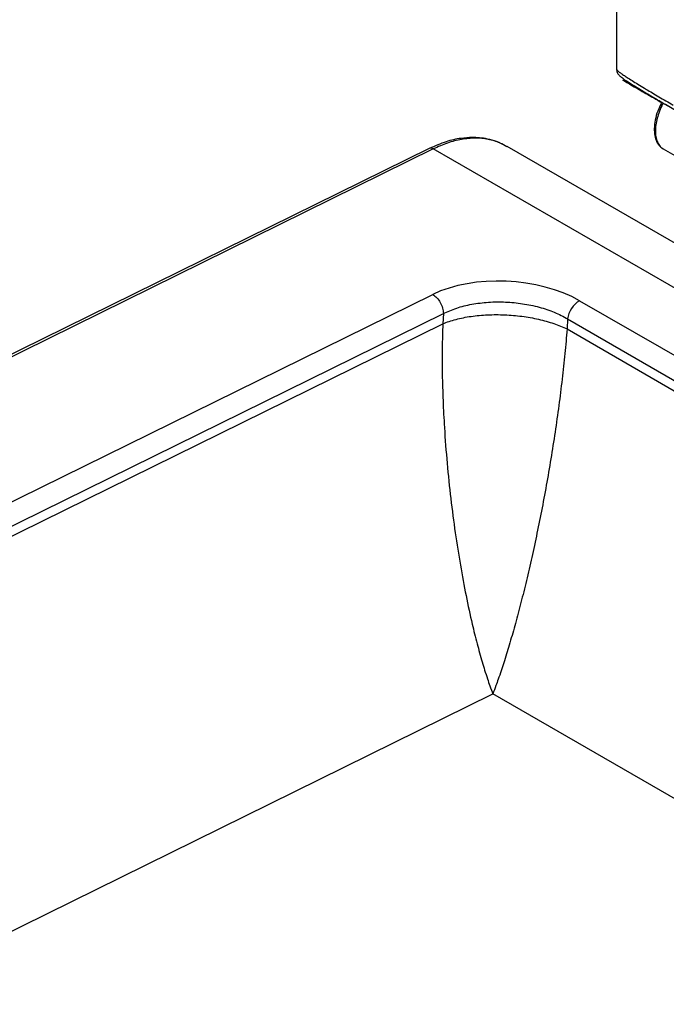
# Model space of a CAD drawing. Units: millimetres. Extents: x 5 to 1214, y -62 to 205.
# Drawn here: x 256 to 264, y 168 to 180 of the extents above; entities that cross this region are included whole.
import ezdxf

# ---------------------------------------------------------------- set-up
doc = ezdxf.new("R2010")
doc.units = ezdxf.units.MM

msp = doc.modelspace()

# ---------------------------------------------------------------- linework, layer by layer
at = {"color": 7, "linetype": 'Continuous', "lineweight": 25}
for p, q in [((263.569, 191.987), (263.569, 179.367)), ((261.232, 178.382), (253.015, 174.331)), ((261.282, 178.377), (253.065, 174.326)), ((265.263, 176.078), (261.282, 178.377)), ((266.148, 176.13), (262.202, 178.408)), ((264.148, 178.379), (266.598, 176.965)), ((236.889, 164.538), (261.276, 176.561)), ((263.108, 176.482), (264.506, 175.675)), ((237.02, 164.299), (261.408, 176.322)), ((261.408, 176.322), (261.401, 176.196)), ((262.958, 176.256), (262.951, 176.13)), ((262.958, 176.256), (264.373, 175.439)), ((237.027, 164.18), (261.401, 176.196)), ((262.951, 176.13), (264.365, 175.313))]:
    msp.add_line(p, q, dxfattribs=at)
at = {"color": 8, "linetype": 'Continuous', "lineweight": 25}
for p in [(240.537, 160.982), (272.787, 165.363)]:
    msp.add_line(p, (262.025, 171.575), dxfattribs=at)
msp.add_arc((261.252, 178.334), 0.0518, 55.232, 112.5503, dxfattribs=at)
at = {"color": 7, "linetype": 'Continuous', "lineweight": 25}
msp.add_arc((263.262, 176.217), 0.307, 120.1633, 172.6875, dxfattribs=at)
msp.add_ellipse((262.193, 176.027), major_axis=(1.298, -0.079), ratio=0.536318, start_param=0.821997, end_param=2.387928, dxfattribs=at)
for points, knots in [([(263.569, 179.367), (263.569, 179.366), (263.569, 179.364), (263.57, 179.36), (263.57, 179.351), (263.573, 179.336), (263.578, 179.323), (263.588, 179.307), (263.604, 179.291), (263.632, 179.268), (263.678, 179.235), (263.751, 179.188), (263.855, 179.124), (263.995, 179.04), (264.115, 178.969), (264.179, 178.931)], [0, 0, 0, 0, 0.001408, 0.002954, 0.006919, 0.019778, 0.067934, 0.117123, 0.179999, 0.256526, 0.366309, 0.495605, 0.644347, 0.812492, 1, 1, 1, 1]), ([(264.305, 178.856), (264.247, 178.889), (264.132, 178.956), (263.988, 179.039), (263.869, 179.108), (263.776, 179.161), (263.709, 179.2), (263.666, 179.225), (263.645, 179.237), (263.643, 179.238), (263.668, 179.223), (263.725, 179.191), (263.822, 179.134), (263.971, 179.048), (264.122, 178.961), (264.198, 178.918)], [0, 0, 0, 0, 0.061992, 0.123747, 0.185752, 0.247874, 0.310096, 0.372502, 0.43494, 0.497552, 0.580022, 0.664311, 0.748522, 0.873905, 1, 1, 1, 1]), ([(264.133, 178.959), (264.119, 178.932), (264.086, 178.869), (264.054, 178.765), (264.036, 178.658), (264.039, 178.564), (264.056, 178.491), (264.082, 178.441), (264.112, 178.404), (264.135, 178.388), (264.148, 178.379)], [0, 0, 0, 0, 0.118563, 0.28068, 0.437346, 0.587673, 0.726608, 0.82838, 0.905413, 1, 1, 1, 1]), ([(264.15, 178.948), (264.147, 178.944), (264.129, 178.912), (264.102, 178.848), (264.073, 178.76), (264.056, 178.677), (264.051, 178.599), (264.056, 178.529), (264.073, 178.467), (264.102, 178.417), (264.129, 178.389), (264.146, 178.381), (264.148, 178.38)], [0, 0, 0, 0, 0.019961, 0.145066, 0.267066, 0.385975, 0.501806, 0.617631, 0.736538, 0.858541, 0.983652, 1, 1, 1, 1]), ([(262.19, 178.413), (262.151, 178.433), (262.077, 178.471), (261.964, 178.501), (261.863, 178.517), (261.754, 178.521), (261.616, 178.511), (261.436, 178.472), (261.303, 178.413), (261.233, 178.381)], [0, 0, 0, 0, 0.137176, 0.265699, 0.371469, 0.462657, 0.611032, 0.794586, 1, 1, 1, 1]), ([(261.408, 176.322), (261.462, 176.346), (261.569, 176.395), (261.761, 176.442), (261.968, 176.468), (262.183, 176.47), (262.398, 176.449), (262.604, 176.406), (262.797, 176.342), (262.904, 176.285), (262.958, 176.256)], [0, 0, 0, 0, 0.125032, 0.25004, 0.375862, 0.500001, 0.624141, 0.749961, 0.874968, 1, 1, 1, 1]), ([(261.401, 176.196), (261.398, 176.095), (261.392, 175.892), (261.393, 175.568), (261.403, 175.236), (261.422, 174.863), (261.453, 174.452), (261.499, 174.011), (261.555, 173.585), (261.619, 173.18), (261.69, 172.798), (261.751, 172.518), (261.798, 172.323), (261.829, 172.204), (261.86, 172.086), (261.892, 171.977), (261.924, 171.868), (261.956, 171.769), (261.99, 171.669), (262.013, 171.608), (262.025, 171.575)], [0, 0, 0, 0, 0.062475, 0.124962, 0.187456, 0.249954, 0.332976, 0.416258, 0.499895, 0.582801, 0.666086, 0.74992, 0.780399, 0.812456, 0.842646, 0.874984, 0.90449, 0.937508, 0.966157, 1, 1, 1, 1]), ([(262.951, 176.13), (262.942, 176.029), (262.925, 175.826), (262.89, 175.504), (262.849, 175.174), (262.802, 174.841), (262.749, 174.507), (262.692, 174.178), (262.632, 173.855), (262.568, 173.542), (262.503, 173.241), (262.436, 172.953), (262.367, 172.68), (262.31, 172.466), (262.264, 172.303), (262.23, 172.186), (262.195, 172.072), (262.162, 171.965), (262.127, 171.859), (262.095, 171.765), (262.06, 171.669), (262.038, 171.61), (262.025, 171.575)], [0, 0, 0, 0, 0.062466, 0.124946, 0.187431, 0.249921, 0.312411, 0.374906, 0.437406, 0.499907, 0.562407, 0.624915, 0.687432, 0.749953, 0.780428, 0.812481, 0.842666, 0.875001, 0.904502, 0.937516, 0.963546, 1, 1, 1, 1])]:
    msp.add_open_spline(points, degree=3, knots=knots, dxfattribs=at)
at = {"color": 8, "linetype": 'Continuous', "lineweight": 25}
for points, knots in [([(263.571, 179.367), (263.57, 179.366), (263.569, 179.364), (263.577, 179.356), (263.595, 179.341), (263.623, 179.32), (263.663, 179.293), (263.714, 179.26), (263.777, 179.22), (263.852, 179.173), (263.954, 179.112), (264.09, 179.031), (264.213, 178.96), (264.274, 178.925)], [0, 0, 0, 0, 0.034084, 0.121779, 0.206154, 0.297173, 0.385103, 0.470114, 0.560661, 0.648813, 0.734863, 0.868409, 1, 1, 1, 1]), ([(262.2, 178.404), (262.172, 178.421), (262.1, 178.463), (261.967, 178.5), (261.806, 178.516), (261.636, 178.5), (261.46, 178.457), (261.341, 178.403), (261.282, 178.377)], [0, 0, 0, 0, 0.111419, 0.28892, 0.465956, 0.645442, 0.823453, 1, 1, 1, 1])]:
    msp.add_open_spline(points, degree=3, knots=knots, dxfattribs=at)
at = {"color": 7, "linetype": 'Continuous', "lineweight": 25}
for points in [[(261.276, 176.561), (261.294, 176.548), (261.329, 176.523), (261.372, 176.461), (261.402, 176.391), (261.406, 176.345), (261.408, 176.322)], [(261.401, 176.196), (261.454, 176.215), (261.561, 176.254), (261.753, 176.29), (261.959, 176.31), (262.174, 176.31), (262.389, 176.291), (262.596, 176.254), (262.789, 176.201), (262.897, 176.153), (262.951, 176.13)]]:
    msp.add_open_spline(points, degree=3, dxfattribs=at)

doc.saveas('drawing.dxf')
